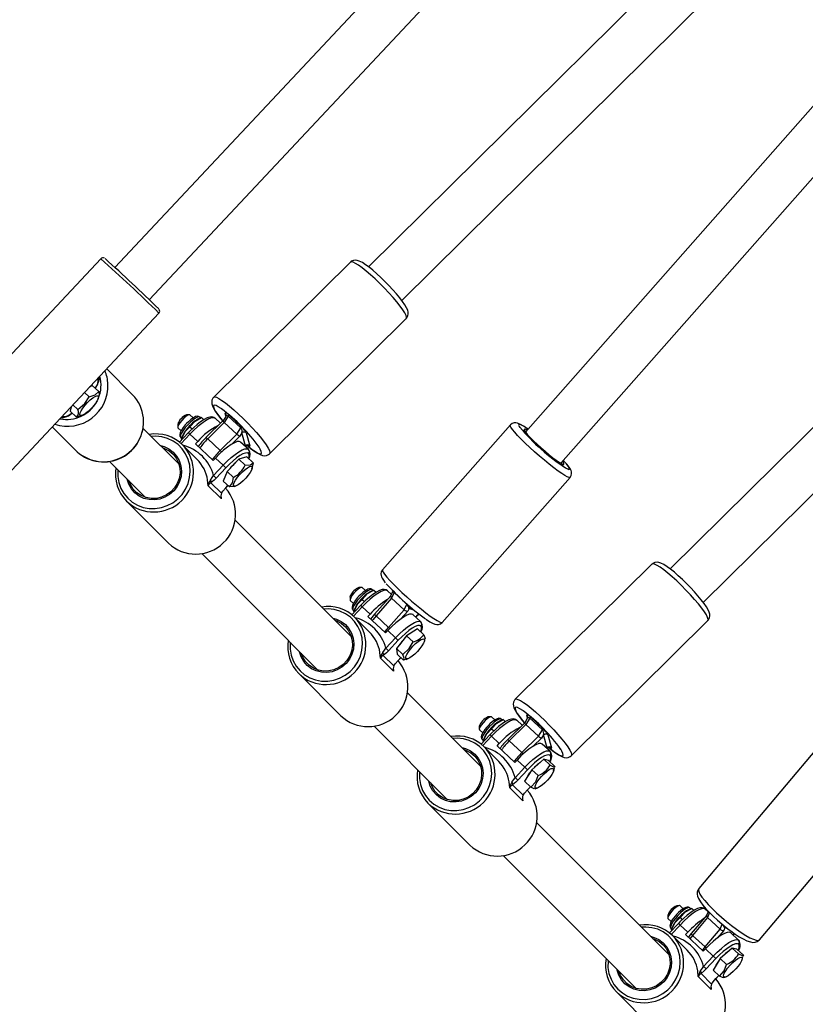
# Model space of a CAD drawing. Units: millimetres. Extents: x -495 to 1505, y -115 to 1096.
# Drawn here: x 286 to 313, y 448 to 481 of the extents above; entities that cross this region are included whole.
import ezdxf

# ---------------------------------------------------------------- set-up
doc = ezdxf.new("R2010")
doc.units = ezdxf.units.MM
doc.header["$LTSCALE"] = 45
doc.header["$PDSIZE"] = -1
doc.layers.add('VP-DIM', color=7, linetype='Continuous')
doc.layers.add('VP-EQ', color=7, linetype='Continuous', true_color=0x8a3492)
doc.dimstyles.get("Standard").update_dxf_attribs({"dimtxt": 14, "dimasz": 15, "dimexe": 20, "dimexo": 50, "dimgap": 20, "dimtad": 0, "dimdec": 0, "dimzin": 0, "dimdsep": 46, "dimtxsty": 'Standard', "dimcen": -0.001, "dimadec": 0, "dimazin": 0, "dimtfac": 1, "dimtdec": 4, "dimtofl": 0, "dimtmove": 0, "dimatfit": 3, "dimfxl": 70, "dimfxlon": 1, "dimtolj": 1, "dimtzin": 0, "dimarcsym": 0})

# ---------------------------------------------------------------- blocks, each defined once
blk = doc.blocks.new('*D1403')
at = {"layer": 'Defpoints', "color": 0}
for p in [(1114.489, 958.816), (208.299, 398.216), (1114.489, 395.416)]:
    blk.add_point(p, dxfattribs=at)
at = {"layer": 'VP-DIM', "color": 0, "lineweight": -2}
for p, q in [((208.299, 888.816), (208.299, 978.816)), ((1114.489, 888.816), (1114.489, 978.816)), ((223.299, 958.816), (624.2, 958.816)), ((1099.489, 958.816), (694.534, 958.816))]:
    blk.add_line(p, q, dxfattribs=at)
at = {"layer": 'VP-DIM', "color": 0}
for points in [[(223.299, 961.316), (223.299, 956.316), (208.299, 958.816)], [(1099.489, 956.316), (1099.489, 961.316), (1114.489, 958.816)]]:
    blk.add_solid(points, dxfattribs=at)
at = {"layer": 'VP-DIM', "color": 0, "insert": (659.367, 958.816), "char_height": 14, "attachment_point": 5}
blk.add_mtext('\\A1;910', dxfattribs=at)
blk = doc.blocks.new('*D1407')
at = {"layer": 'Defpoints', "color": 0}
for p in [(16.5, 1075.571), (1266.361, 411.055), (16.5, 398.322)]:
    blk.add_point(p, dxfattribs=at)
at = {"layer": 'VP-DIM', "color": 0, "lineweight": -2}
for p, q in [((16.5, 1005.571), (16.5, 1095.571)), ((1266.361, 1005.571), (1266.361, 1095.571)), ((31.5, 1075.571), (617.776, 1075.571)), ((1251.361, 1075.571), (702.11, 1075.571))]:
    blk.add_line(p, q, dxfattribs=at)
at = {"layer": 'VP-DIM', "color": 0}
for points in [[(31.5, 1078.071), (31.5, 1073.071), (16.5, 1075.571)], [(1251.361, 1073.071), (1251.361, 1078.071), (1266.361, 1075.571)]]:
    blk.add_solid(points, dxfattribs=at)
at = {"layer": 'VP-DIM', "color": 0, "insert": (659.943, 1075.571), "char_height": 14, "attachment_point": 5}
blk.add_mtext('\\A1;1250', dxfattribs=at)
blk = doc.blocks.new('RB1379_')
at = {"color": 0, "linetype": 'Continuous', "lineweight": 25}
for p, q in [((518.816, 753.18), (488.838, 752.169)), ((488.711, 752.715), (480.916, 752.452)), ((488.892, 750.57), (518.87, 751.581)), ((481.007, 749.754), (488.802, 750.017)), ((483.509, 749.838), (483.509, 748.685)), ((484.439, 749.87), (484.32, 749.787)), ((484.534, 749.873), (484.542, 749.638)), ((485.105, 749.892), (485.113, 749.679)), ((485.461, 749.87), (485.357, 749.9)), ((485.461, 749.87), (485.472, 749.574)), ((486.209, 748.685), (486.209, 749.929)), ((484.32, 749.787), (484.331, 749.492)), ((484.455, 749.424), (484.331, 749.492)), ((484.452, 749.418), (484.508, 749.394)), ((485.304, 749.422), (485.35, 749.447)), ((483.509, 748.685), (483.51, 748.64)), ((484.059, 747.633), (484.059, 745.902)), ((485.659, 745.902), (485.659, 747.634)), ((486.58, 746.889), (486.514, 746.823)), ((487.092, 746.844), (487.023, 746.905)), ((487.109, 746.675), (487.104, 746.824)), ((486.395, 746.488), (486.319, 746.447)), ((486.34, 746.501), (486.342, 746.459)), ((486.505, 746.809), (486.504, 746.802)), ((486.504, 746.802), (486.51, 746.652)), ((486.819, 746.539), (486.823, 746.435)), ((487.319, 746.481), (487.236, 746.518)), ((487.291, 746.494), (487.289, 746.536)), ((494.625, 746.652), (488.099, 746.681)), ((483.509, 746.278), (483.509, 744.259)), ((486.636, 746.435), (486.201, 746.42)), ((486.64, 746.361), (486.207, 746.346)), ((486.209, 745.579), (486.209, 746.278)), ((486.32, 746.447), (486.321, 746.424)), ((486.653, 745.999), (486.64, 746.361)), ((487.319, 746.481), (487.323, 746.378)), ((487.319, 746.481), (487.319, 746.481)), ((486.543, 745.995), (486.653, 745.999)), ((486.572, 745.175), (486.543, 745.995)), ((487.763, 745.892), (486.942, 745.895)), ((486.956, 745.821), (486.977, 745.242)), ((487.747, 745.818), (486.956, 745.821)), ((487.638, 745.892), (487.629, 746.14)), ((487.997, 745.875), (487.747, 745.818)), ((487.747, 745.818), (487.768, 745.239)), ((487.925, 745.929), (487.762, 745.892)), ((487.947, 745.938), (487.989, 746.012)), ((488.018, 745.295), (487.997, 745.875)), ((488.037, 745.893), (488.058, 745.314)), ((512.942, 746.023), (494.948, 746.101)), ((486.682, 745.178), (486.572, 745.175)), ((486.696, 744.816), (486.682, 745.178)), ((486.977, 745.242), (487.768, 745.239)), ((487.768, 745.239), (488.018, 745.295)), ((485.843, 744.686), (485.97, 744.839)), ((486.213, 744.8), (486.696, 744.816)), ((487.798, 745.116), (487.42, 745.118)), ((487.685, 744.596), (487.672, 744.958)), ((487.7, 744.748), (487.921, 745.144)), ((487.921, 745.144), (487.798, 745.116)), ((488.023, 745.047), (487.803, 744.651)), ((485.843, 744.065), (485.843, 744.686)), ((485.981, 744.689), (485.981, 744.185)), ((486.699, 744.694), (486.217, 744.678)), ((486.64, 744.574), (486.314, 744.44)), ((487.216, 744.582), (486.64, 744.574)), ((486.64, 744.574), (486.651, 744.278)), ((487.216, 744.582), (487.226, 744.286)), ((487.465, 744.456), (487.216, 744.582)), ((487.588, 744.491), (487.588, 744.493)), ((487.679, 744.755), (487.7, 744.748)), ((487.679, 744.745), (487.716, 744.734)), ((487.685, 744.59), (487.685, 744.593)), ((487.685, 744.587), (487.685, 744.59)), ((494.94, 744.501), (512.935, 744.423)), ((486.217, 744.212), (486.322, 744.215)), ((486.217, 744.208), (486.323, 744.212)), ((486.314, 744.44), (486.325, 744.144)), ((487.476, 744.16), (487.35, 744.076)), ((487.465, 744.456), (487.476, 744.16)), ((485.885, 744.111), (485.843, 744.065)), ((485.885, 744.12), (485.875, 744.109)), ((486.459, 744.034), (486.506, 744.013)), ((487.303, 744.042), (487.354, 744.069)), ((488.088, 743.981), (494.613, 743.952)), ((484.059, 743.209), (484.059, 737.62)), ((485.659, 737.62), (485.659, 743.209)), ((512.708, 739.515), (494.753, 738.362)), ((494.562, 738.901), (488.012, 738.481)), ((486.504, 738.52), (486.51, 738.37)), ((486.58, 738.606), (486.514, 738.541)), ((487.092, 738.562), (487.023, 738.622)), ((487.109, 738.393), (487.104, 738.542)), ((486.636, 738.153), (486.201, 738.138)), ((486.395, 738.206), (486.319, 738.165)), ((486.32, 738.165), (486.321, 738.142)), ((486.34, 738.219), (486.342, 738.177)), ((486.819, 738.256), (486.823, 738.153)), ((487.319, 738.199), (487.236, 738.236)), ((487.291, 738.211), (487.289, 738.254)), ((487.319, 738.199), (487.323, 738.096)), ((487.319, 738.199), (487.319, 738.198)), ((483.509, 737.996), (483.509, 735.977)), ((486.64, 738.079), (486.207, 738.064)), ((486.209, 737.297), (486.209, 737.996)), ((486.653, 737.717), (486.64, 738.079)), ((487.636, 737.679), (487.629, 737.858)), ((494.856, 736.766), (512.811, 737.918)), ((486.543, 737.713), (486.653, 737.717)), ((486.572, 736.892), (486.543, 737.713)), ((487.553, 737.584), (486.759, 737.533)), ((486.759, 737.533), (486.78, 736.954)), ((487.586, 737.66), (486.765, 737.608)), ((487.747, 737.654), (487.553, 737.584)), ((487.553, 737.584), (487.574, 737.005)), ((487.716, 737.708), (487.582, 737.659)), ((487.768, 737.075), (487.747, 737.654)), ((486.682, 736.896), (486.572, 736.892)), ((486.696, 736.534), (486.682, 736.896)), ((486.78, 736.954), (487.574, 737.005)), ((487.631, 736.886), (487.284, 736.864)), ((487.574, 737.005), (487.768, 737.075)), ((487.726, 736.92), (487.631, 736.886)), ((487.811, 736.735), (487.726, 736.92)), ((485.843, 736.404), (485.97, 736.556)), ((486.213, 736.518), (486.696, 736.534)), ((487.685, 736.314), (487.672, 736.676)), ((487.676, 736.55), (487.782, 736.557)), ((487.676, 736.547), (487.775, 736.553)), ((487.774, 736.553), (487.833, 736.543)), ((487.782, 736.557), (487.832, 736.548)), ((485.843, 735.783), (485.843, 736.404)), ((485.981, 736.406), (485.981, 735.903)), ((486.699, 736.412), (486.217, 736.395)), ((486.461, 736.251), (486.341, 736.101)), ((487.009, 736.316), (486.461, 736.251)), ((486.461, 736.251), (486.471, 735.955)), ((487.009, 736.316), (487.02, 736.02)), ((487.438, 736.231), (487.009, 736.316)), ((487.438, 736.231), (487.449, 735.935)), ((487.588, 736.208), (487.588, 736.211)), ((487.685, 736.308), (487.685, 736.311)), ((487.685, 736.305), (487.685, 736.308)), ((488.185, 735.786), (494.735, 736.207)), ((485.885, 735.829), (485.843, 735.783)), ((485.885, 735.838), (485.875, 735.826)), ((486.217, 735.929), (486.347, 735.934)), ((486.217, 735.926), (486.347, 735.93)), ((486.341, 736.101), (486.352, 735.805)), ((486.436, 735.768), (486.352, 735.805)), ((487.303, 735.759), (487.366, 735.793)), ((486.433, 735.764), (486.506, 735.731)), ((484.059, 734.927), (484.059, 731.408)), ((485.659, 731.408), (485.659, 734.927)), ((486.504, 732.308), (486.51, 732.159)), ((486.58, 732.395), (486.514, 732.33)), ((487.092, 732.35), (487.023, 732.411)), ((487.109, 732.181), (487.104, 732.33)), ((494.625, 732.158), (488.099, 732.187)), ((483.509, 731.784), (483.509, 729.765)), ((486.636, 731.941), (486.201, 731.926)), ((486.64, 731.867), (486.207, 731.852)), ((486.209, 731.085), (486.209, 731.784)), ((486.395, 731.994), (486.319, 731.953)), ((486.32, 731.953), (486.321, 731.93)), ((486.34, 732.008), (486.342, 731.965)), ((486.653, 731.505), (486.64, 731.867)), ((486.819, 732.045), (486.823, 731.941)), ((487.319, 731.987), (487.236, 732.025)), ((487.291, 732), (487.289, 732.042)), ((487.319, 731.987), (487.323, 731.884)), ((487.319, 731.987), (487.319, 731.987)), ((486.543, 731.501), (486.653, 731.505)), ((486.572, 730.681), (486.543, 731.501)), ((487.638, 731.398), (487.629, 731.646)), ((487.925, 731.435), (487.762, 731.398)), ((487.947, 731.444), (487.989, 731.518)), ((512.942, 731.529), (494.948, 731.607)), ((487.763, 731.398), (486.942, 731.401)), ((486.956, 731.328), (486.977, 730.748)), ((487.747, 731.324), (486.956, 731.328)), ((487.997, 731.381), (487.747, 731.324)), ((487.747, 731.324), (487.768, 730.745)), ((488.018, 730.802), (487.997, 731.381)), ((488.037, 731.399), (488.058, 730.82)), ((487.768, 730.745), (488.018, 730.802)), ((486.682, 730.684), (486.572, 730.681)), ((486.696, 730.322), (486.682, 730.684)), ((486.977, 730.748), (487.768, 730.745)), ((487.798, 730.622), (487.42, 730.624)), ((487.685, 730.102), (487.672, 730.464)), ((487.7, 730.254), (487.921, 730.65)), ((487.921, 730.65), (487.798, 730.622)), ((488.023, 730.553), (487.803, 730.157)), ((485.843, 730.193), (485.97, 730.345)), ((485.843, 729.571), (485.843, 730.193)), ((485.981, 730.195), (485.981, 729.691)), ((486.213, 730.306), (486.696, 730.322)), ((486.699, 730.2), (486.217, 730.184)), ((486.804, 730.099), (486.353, 729.991)), ((486.804, 730.099), (486.815, 729.803)), ((487.341, 730.062), (486.804, 730.099)), ((487.679, 730.261), (487.7, 730.254)), ((487.679, 730.251), (487.716, 730.24)), ((487.685, 730.096), (487.685, 730.099)), ((487.685, 730.093), (487.685, 730.096)), ((486.353, 729.991), (486.363, 729.695)), ((487.341, 730.062), (487.352, 729.766)), ((487.426, 729.917), (487.341, 730.062)), ((487.426, 729.917), (487.437, 729.622)), ((487.588, 729.997), (487.588, 730)), ((494.94, 730.007), (512.935, 729.929)), ((485.885, 729.617), (485.843, 729.571)), ((485.885, 729.626), (485.875, 729.615)), ((486.217, 729.718), (486.362, 729.723)), ((486.217, 729.714), (486.363, 729.719)), ((486.429, 729.554), (486.506, 729.519)), ((487.303, 729.548), (487.392, 729.596)), ((487.437, 729.622), (487.39, 729.602)), ((488.088, 729.487), (494.613, 729.458)), ((484.059, 728.715), (484.059, 722.35)), ((485.659, 722.35), (485.659, 728.715)), ((494.424, 723.797), (487.964, 723.235)), ((486.504, 723.25), (486.51, 723.1)), ((486.58, 723.336), (486.514, 723.271)), ((487.092, 723.292), (487.023, 723.352)), ((487.109, 723.122), (487.104, 723.271)), ((486.636, 722.882), (486.201, 722.868)), ((486.64, 722.808), (486.207, 722.794)), ((486.395, 722.935), (486.319, 722.895)), ((486.32, 722.894), (486.321, 722.872)), ((486.34, 722.949), (486.342, 722.907)), ((486.653, 722.446), (486.64, 722.808)), ((486.819, 722.986), (486.823, 722.883)), ((487.319, 722.928), (487.236, 722.966)), ((487.291, 722.941), (487.289, 722.983)), ((487.319, 722.928), (487.323, 722.825)), ((487.319, 722.928), (487.319, 722.928)), ((483.509, 722.726), (483.509, 720.707)), ((486.209, 722.027), (486.209, 722.726)), ((486.543, 722.443), (486.653, 722.446)), ((486.572, 721.622), (486.543, 722.443)), ((487.515, 722.403), (486.707, 722.333)), ((487.632, 722.454), (487.51, 722.401)), ((487.634, 722.457), (487.629, 722.588)), ((486.696, 722.258), (486.55, 722.241)), ((487.479, 722.326), (486.696, 722.258)), ((486.696, 722.258), (486.717, 721.679)), ((487.651, 722.4), (487.479, 722.326)), ((487.479, 722.326), (487.5, 721.747)), ((486.717, 721.679), (487.5, 721.747)), ((487.5, 721.747), (487.671, 721.82)), ((486.571, 721.662), (486.717, 721.679)), ((486.682, 721.626), (486.572, 721.622)), ((486.696, 721.264), (486.682, 721.626)), ((487.564, 721.629), (487.234, 721.601)), ((487.648, 721.666), (487.564, 721.629)), ((487.696, 721.608), (487.648, 721.666)), ((487.685, 721.043), (487.672, 721.405)), ((485.843, 721.134), (485.97, 721.286)), ((485.843, 720.513), (485.843, 721.134)), ((485.981, 721.136), (485.981, 720.632)), ((486.213, 721.247), (486.696, 721.264)), ((486.699, 721.141), (486.217, 721.125)), ((487.676, 721.296), (487.743, 721.302)), ((487.676, 721.292), (487.744, 721.298)), ((488.198, 720.545), (494.659, 721.108)), ((486.804, 721.04), (486.353, 720.932)), ((486.353, 720.932), (486.363, 720.636)), ((486.804, 721.04), (486.815, 720.744)), ((487.341, 721.004), (486.804, 721.04)), ((487.341, 721.004), (487.352, 720.708)), ((487.426, 720.859), (487.341, 721.004)), ((487.426, 720.859), (487.437, 720.563)), ((487.588, 720.938), (487.588, 720.941)), ((487.685, 721.037), (487.685, 721.041)), ((487.685, 721.035), (487.685, 721.037)), ((485.885, 720.558), (485.843, 720.513)), ((485.885, 720.567), (485.875, 720.556)), ((486.217, 720.659), (486.362, 720.664)), ((486.217, 720.656), (486.363, 720.661)), ((486.429, 720.495), (486.506, 720.46)), ((487.303, 720.489), (487.392, 720.537)), ((487.437, 720.563), (487.39, 720.543))]:
    blk.add_line(p, q, dxfattribs=at)
at = {"color": 0, "linetype": 'Continuous', "lineweight": 25, "flags": 128}
for points in [[(485.069, 749.576), (485.18, 749.563), (485.269, 749.542), (485.328, 749.515), (485.353, 749.483), (485.342, 749.45), (485.295, 749.417), (485.216, 749.389), (485.112, 749.366), (484.992, 749.351), (484.864, 749.345), (484.739, 749.348), (484.628, 749.361), (484.539, 749.381), (484.48, 749.409), (484.455, 749.441), (484.466, 749.474), (484.513, 749.506), (484.592, 749.535), (484.696, 749.558), (484.817, 749.573), (484.944, 749.579), (485.069, 749.576)], [(484.542, 749.638), (484.85, 749.617), (485.113, 749.679)], [(485.113, 749.679), (485.307, 749.58), (485.472, 749.574)], [(485.472, 749.574), (485.394, 749.479), (485.35, 749.458)], [(484.059, 747.232), (484.04, 747.216), (483.892, 747.07), (483.772, 746.901), (483.683, 746.715), (483.628, 746.517), (483.609, 746.313), (483.625, 746.109), (483.677, 745.91), (483.763, 745.723), (483.88, 745.553), (484.026, 745.404), (484.195, 745.281), (484.384, 745.187), (484.586, 745.126), (484.796, 745.098), (485.008, 745.105), (485.216, 745.147), (485.413, 745.222), (485.594, 745.328), (485.755, 745.462), (485.889, 745.62), (485.994, 745.798), (486.066, 745.991), (486.103, 746.192), (486.105, 746.397), (486.071, 746.599), (486.002, 746.793), (485.9, 746.972), (485.768, 747.133), (485.659, 747.232)], [(487.104, 746.824), (487.093, 746.844), (487.048, 746.866), (486.973, 746.883), (486.879, 746.891), (486.775, 746.889), (486.675, 746.879), (486.59, 746.86), (486.531, 746.836), (486.505, 746.809)], [(485.659, 746.799), (485.723, 746.684), (485.783, 746.514), (485.808, 746.336), (485.796, 746.156), (485.749, 745.983), (485.667, 745.821), (485.553, 745.678), (485.414, 745.559), (485.253, 745.469), (485.076, 745.411), (484.892, 745.387), (484.706, 745.398), (484.526, 745.444), (484.359, 745.524), (484.211, 745.633), (484.088, 745.768), (483.994, 745.923), (483.934, 746.094), (483.909, 746.272), (483.921, 746.451), (483.969, 746.625), (484.051, 746.787), (484.059, 746.799)], [(485.659, 746.699), (485.691, 746.631), (485.743, 746.462), (485.759, 746.287), (485.737, 746.112), (485.68, 745.945), (485.589, 745.793), (485.468, 745.661), (485.323, 745.556), (485.158, 745.481), (484.981, 745.439), (484.799, 745.433), (484.619, 745.462), (484.45, 745.526), (484.297, 745.621), (484.167, 745.745), (484.065, 745.891), (483.996, 746.053), (483.962, 746.226), (483.965, 746.402), (484.004, 746.574), (484.059, 746.699)], [(486.32, 746.447), (486.586, 746.539), (486.819, 746.539)], [(486.815, 746.642), (486.687, 746.633), (486.568, 746.615), (486.468, 746.591), (486.393, 746.561), (486.35, 746.528), (486.34, 746.501)], [(486.812, 746.697), (486.751, 746.694), (486.638, 746.681), (486.536, 746.661), (486.45, 746.633), (486.38, 746.59), (486.35, 746.55), (486.341, 746.502)], [(487.287, 746.539), (487.275, 746.585), (487.244, 746.62), (487.198, 746.648), (487.119, 746.673), (487.016, 746.69), (486.902, 746.698), (486.812, 746.697)], [(487.289, 746.536), (487.28, 746.559), (487.236, 746.589), (487.162, 746.614), (487.061, 746.632), (486.943, 746.641), (486.815, 746.642)], [(486.819, 746.539), (487.085, 746.55), (487.319, 746.481)], [(488.1, 746.677), (488.061, 746.678), (487.988, 746.652), (487.935, 746.613), (487.896, 746.567), (487.864, 746.51), (487.831, 746.422), (487.801, 746.303), (487.777, 746.17), (487.756, 746.009), (487.746, 745.892)], [(488.099, 746.681), (488.129, 746.666), (488.161, 746.614), (488.192, 746.528), (488.219, 746.409), (488.244, 746.261), (488.264, 746.087), (488.279, 745.893), (488.29, 745.683), (488.295, 745.464), (488.294, 745.241), (488.288, 745.02), (488.277, 744.808), (488.261, 744.611), (488.24, 744.432), (488.215, 744.279), (488.187, 744.154), (488.157, 744.061), (488.124, 744.003), (488.091, 743.981), (488.087, 743.981)], [(494.613, 743.952), (494.617, 743.952), (494.65, 743.974), (494.682, 744.033), (494.713, 744.125), (494.741, 744.25), (494.766, 744.404), (494.787, 744.582), (494.803, 744.78), (494.814, 744.992), (494.82, 745.212), (494.821, 745.435), (494.816, 745.655), (494.805, 745.864), (494.79, 746.059), (494.769, 746.232), (494.745, 746.381), (494.718, 746.5), (494.687, 746.586), (494.655, 746.637), (494.625, 746.652)], [(494.99, 745.404), (494.988, 745.554), (494.98, 745.742), (494.968, 745.918), (494.951, 746.081), (494.929, 746.225), (494.902, 746.352), (494.866, 746.464), (494.832, 746.529), (494.794, 746.578), (494.739, 746.621), (494.667, 746.648), (494.624, 746.649)], [(486.319, 746.424), (486.319, 746.447), (486.32, 746.447)], [(487.629, 746.135), (487.618, 746.193), (487.584, 746.249), (487.532, 746.294), (487.451, 746.337), (487.333, 746.376), (487.196, 746.404), (487.044, 746.424), (486.881, 746.434), (486.711, 746.437), (486.636, 746.435)], [(487.629, 746.138), (487.61, 746.187), (487.554, 746.233), (487.462, 746.275), (487.339, 746.309), (487.189, 746.336), (487.018, 746.354), (486.833, 746.362), (486.64, 746.361)], [(488.01, 746.211), (488.007, 746.227), (487.982, 746.341), (487.954, 746.423), (487.924, 746.47), (487.894, 746.481), (487.863, 746.454), (487.833, 746.391), (487.806, 746.295), (487.781, 746.167), (487.76, 746.012), (487.748, 745.892)], [(486.956, 745.821), (486.955, 745.84), (486.954, 745.856), (486.952, 745.871), (486.949, 745.882), (486.947, 745.89), (486.944, 745.894), (486.942, 745.895)], [(487.672, 744.955), (487.653, 745.005), (487.597, 745.051), (487.505, 745.092), (487.382, 745.127), (487.232, 745.154), (487.061, 745.171), (486.875, 745.18), (486.682, 745.178)], [(494.613, 743.956), (494.646, 743.955), (494.72, 743.978), (494.774, 744.017), (494.814, 744.062), (494.846, 744.119), (494.879, 744.203), (494.91, 744.321), (494.934, 744.453), (494.955, 744.613), (494.971, 744.787), (494.983, 744.972), (494.989, 745.165), (494.991, 745.36), (494.99, 745.404)], [(486.696, 744.816), (486.889, 744.818), (487.074, 744.809), (487.245, 744.792), (487.395, 744.765), (487.518, 744.73), (487.61, 744.689), (487.666, 744.643), (487.685, 744.593)], [(486.217, 744.678), (486.121, 744.677), (485.981, 744.689)], [(486.032, 744.769), (486.141, 744.785), (486.213, 744.8)], [(487.588, 744.493), (487.571, 744.538), (487.521, 744.579), (487.439, 744.616), (487.328, 744.648), (487.193, 744.672), (487.039, 744.688), (486.873, 744.695), (486.699, 744.694)], [(487.712, 744.734), (487.738, 744.723), (487.756, 744.707), (487.764, 744.697), (487.766, 744.693), (487.766, 744.693)], [(487.745, 744.717), (487.758, 744.581), (487.779, 744.433), (487.805, 744.303), (487.839, 744.19), (487.876, 744.112), (487.916, 744.058), (487.969, 744.015), (488.04, 743.986), (488.087, 743.984)], [(487.748, 744.71), (487.753, 744.661), (487.773, 744.505), (487.796, 744.375), (487.823, 744.276), (487.852, 744.212), (487.882, 744.183), (487.913, 744.191), (487.943, 744.236), (487.972, 744.316), (487.99, 744.387)], [(485.981, 744.185), (486.067, 744.199), (486.217, 744.212)], [(486.217, 744.212), (486.217, 744.208), (486.217, 744.208)], [(486.325, 744.144), (486.501, 744.173), (486.651, 744.278)], [(486.46, 744.039), (486.442, 744.043), (486.325, 744.144)], [(486.454, 744.075), (486.482, 744.108), (486.544, 744.139), (486.635, 744.166), (486.748, 744.185), (486.873, 744.196), (487.001, 744.198), (487.121, 744.19), (487.223, 744.174), (487.299, 744.15), (487.343, 744.12), (487.351, 744.087), (487.323, 744.054), (487.261, 744.023), (487.17, 743.997), (487.058, 743.977), (486.932, 743.966), (486.805, 743.964), (486.685, 743.972), (486.583, 743.988), (486.507, 744.013), (486.463, 744.042), (486.454, 744.075)], [(487.226, 744.286), (487.361, 744.176), (487.476, 744.16)], [(485.88, 744.105), (485.843, 744.066), (485.843, 744.065)], [(484.059, 738.949), (484.04, 738.934), (483.892, 738.787), (483.772, 738.619), (483.683, 738.433), (483.628, 738.235), (483.609, 738.031), (483.625, 737.827), (483.677, 737.628), (483.763, 737.441), (483.88, 737.27), (484.026, 737.121), (484.195, 736.998), (484.384, 736.905), (484.586, 736.843), (484.796, 736.816), (485.008, 736.823), (485.216, 736.865), (485.413, 736.94), (485.594, 737.046), (485.755, 737.18), (485.889, 737.338), (485.994, 737.516), (486.066, 737.709), (486.103, 737.91), (486.105, 738.115), (486.071, 738.317), (486.002, 738.511), (485.9, 738.69), (485.768, 738.851), (485.659, 738.949)], [(494.735, 736.207), (494.733, 736.207), (494.709, 736.227), (494.683, 736.284), (494.656, 736.375), (494.629, 736.498), (494.602, 736.65), (494.577, 736.827), (494.553, 737.023), (494.533, 737.234), (494.515, 737.454), (494.501, 737.677), (494.491, 737.896), (494.486, 738.106), (494.485, 738.3), (494.488, 738.475), (494.496, 738.624), (494.508, 738.744), (494.523, 738.832), (494.542, 738.885), (494.563, 738.901)], [(494.883, 738.371), (494.873, 738.434), (494.848, 738.561), (494.82, 738.669), (494.78, 738.768), (494.746, 738.82), (494.703, 738.86), (494.641, 738.892), (494.566, 738.901)], [(485.659, 738.517), (485.723, 738.402), (485.783, 738.232), (485.808, 738.054), (485.796, 737.874), (485.749, 737.7), (485.667, 737.539), (485.553, 737.396), (485.414, 737.277), (485.253, 737.187), (485.076, 737.129), (484.892, 737.105), (484.706, 737.116), (484.526, 737.162), (484.359, 737.241), (484.211, 737.351), (484.088, 737.486), (483.994, 737.641), (483.934, 737.811), (483.909, 737.99), (483.921, 738.169), (483.969, 738.343), (484.051, 738.505), (484.059, 738.517)], [(486.581, 738.575), (486.526, 738.551), (486.504, 738.523), (486.504, 738.52)], [(486.58, 738.606), (486.585, 738.611), (486.631, 738.632)], [(487.104, 738.542), (487.089, 738.564), (487.04, 738.587), (486.963, 738.602), (486.866, 738.609), (486.762, 738.606), (486.663, 738.595), (486.581, 738.575)], [(488.014, 738.481), (488.014, 738.481), (487.935, 738.461), (487.881, 738.425), (487.844, 738.383), (487.82, 738.34), (487.802, 738.289), (487.785, 738.211), (487.772, 738.106)], [(488.012, 738.481), (487.992, 738.464), (487.972, 738.411), (487.957, 738.324), (487.945, 738.204), (487.937, 738.054), (487.934, 737.88), (487.935, 737.685), (487.941, 737.475), (487.95, 737.256), (487.964, 737.034), (487.982, 736.814), (488.003, 736.603), (488.026, 736.406), (488.051, 736.229), (488.078, 736.077), (488.105, 735.954), (488.132, 735.863), (488.158, 735.807), (488.183, 735.786), (488.185, 735.786)], [(494.882, 738.371), (494.876, 738.406), (494.851, 738.533), (494.826, 738.628), (494.801, 738.689), (494.778, 738.714), (494.758, 738.702), (494.74, 738.654), (494.732, 738.616)], [(494.839, 738.368), (494.821, 738.423), (494.801, 738.46), (494.782, 738.461), (494.765, 738.425), (494.752, 738.353), (494.743, 738.25), (494.739, 738.119), (494.738, 737.965), (494.742, 737.795)], [(485.659, 738.417), (485.691, 738.348), (485.743, 738.18), (485.759, 738.005), (485.737, 737.83), (485.68, 737.663), (485.589, 737.51), (485.468, 737.379), (485.323, 737.273), (485.158, 737.198), (484.981, 737.157), (484.799, 737.151), (484.619, 737.18), (484.45, 737.244), (484.297, 737.339), (484.167, 737.462), (484.065, 737.608), (483.996, 737.771), (483.962, 737.944), (483.965, 738.12), (484.004, 738.292), (484.059, 738.417)], [(486.319, 738.142), (486.319, 738.164), (486.32, 738.165)], [(486.32, 738.165), (486.586, 738.257), (486.819, 738.256)], [(486.815, 738.359), (486.687, 738.35), (486.568, 738.333), (486.468, 738.309), (486.393, 738.279), (486.35, 738.246), (486.34, 738.219)], [(486.812, 738.415), (486.751, 738.412), (486.638, 738.399), (486.536, 738.379), (486.45, 738.35), (486.38, 738.308), (486.35, 738.268), (486.341, 738.219)], [(487.629, 737.852), (487.618, 737.911), (487.584, 737.967), (487.532, 738.012), (487.451, 738.055), (487.333, 738.094), (487.196, 738.122), (487.044, 738.142), (486.881, 738.152), (486.711, 738.154), (486.636, 738.153)], [(487.287, 738.256), (487.275, 738.303), (487.244, 738.338), (487.198, 738.365), (487.119, 738.391), (487.016, 738.408), (486.902, 738.415), (486.812, 738.415)], [(487.289, 738.254), (487.28, 738.277), (487.236, 738.307), (487.162, 738.332), (487.061, 738.35), (486.943, 738.359), (486.815, 738.359)], [(486.819, 738.256), (487.085, 738.268), (487.319, 738.199)], [(487.629, 737.856), (487.61, 737.905), (487.554, 737.951), (487.462, 737.992), (487.339, 738.027), (487.189, 738.054), (487.018, 738.072), (486.833, 738.08), (486.64, 738.079)], [(494.742, 737.795), (494.751, 737.615), (494.763, 737.434), (494.779, 737.257), (494.798, 737.094), (494.819, 736.95), (494.84, 736.831), (494.863, 736.743), (494.884, 736.688), (494.904, 736.669), (494.922, 736.686), (494.937, 736.74), (494.941, 736.771)], [(486.765, 737.608), (486.688, 737.602), (486.547, 737.584)], [(486.759, 737.533), (486.596, 737.518), (486.55, 737.512)], [(486.571, 736.932), (486.617, 736.939), (486.78, 736.954)], [(487.672, 736.673), (487.653, 736.723), (487.597, 736.769), (487.505, 736.81), (487.382, 736.845), (487.232, 736.871), (487.061, 736.889), (486.875, 736.898), (486.682, 736.896)], [(486.032, 736.487), (486.141, 736.503), (486.213, 736.518)], [(486.696, 736.534), (486.889, 736.536), (487.074, 736.527), (487.245, 736.509), (487.395, 736.483), (487.518, 736.448), (487.61, 736.407), (487.666, 736.361), (487.685, 736.311)], [(494.735, 736.207), (494.736, 736.207), (494.814, 736.227), (494.868, 736.264), (494.904, 736.306), (494.927, 736.349), (494.945, 736.4), (494.963, 736.479), (494.976, 736.59), (494.984, 736.716), (494.986, 736.774)], [(494.856, 736.551), (494.857, 736.549), (494.882, 736.471), (494.905, 736.428), (494.927, 736.421), (494.946, 736.451), (494.963, 736.517), (494.975, 736.617), (494.983, 736.748), (494.984, 736.774)], [(486.217, 736.395), (486.121, 736.395), (485.981, 736.406)], [(487.588, 736.211), (487.571, 736.256), (487.521, 736.297), (487.439, 736.334), (487.328, 736.365), (487.193, 736.389), (487.039, 736.406), (486.873, 736.413), (486.699, 736.412)], [(487.874, 736.254), (487.879, 736.227), (487.904, 736.104), (487.933, 735.999), (487.967, 735.919), (488.002, 735.867), (488.045, 735.826), (488.108, 735.795), (488.181, 735.787)], [(485.88, 735.822), (485.843, 735.784), (485.843, 735.783)], [(485.981, 735.903), (486.067, 735.917), (486.217, 735.929)], [(486.217, 735.929), (486.217, 735.926), (486.217, 735.926)], [(486.352, 735.805), (486.417, 735.843), (486.471, 735.955)], [(486.569, 735.866), (486.667, 735.89), (486.784, 735.907), (486.911, 735.916), (487.038, 735.915), (487.153, 735.904), (487.248, 735.885), (487.315, 735.859), (487.349, 735.828), (487.347, 735.795), (487.308, 735.762), (487.237, 735.732), (487.139, 735.708), (487.021, 735.691), (486.894, 735.682), (486.768, 735.683), (486.653, 735.694), (486.558, 735.713), (486.49, 735.739), (486.457, 735.769), (486.459, 735.803), (486.497, 735.836), (486.569, 735.866)], [(486.471, 735.955), (486.767, 735.947), (487.02, 736.02)], [(487.449, 735.935), (487.386, 735.811), (487.362, 735.8)], [(484.059, 732.738), (484.04, 732.722), (483.892, 732.576), (483.772, 732.407), (483.683, 732.221), (483.628, 732.023), (483.609, 731.819), (483.625, 731.615), (483.677, 731.416), (483.763, 731.229), (483.88, 731.059), (484.026, 730.91), (484.195, 730.787), (484.384, 730.693), (484.586, 730.632), (484.796, 730.604), (485.008, 730.611), (485.216, 730.653), (485.413, 730.728), (485.594, 730.834), (485.755, 730.968), (485.889, 731.126), (485.994, 731.304), (486.066, 731.497), (486.103, 731.699), (486.105, 731.903), (486.071, 732.105), (486.002, 732.299), (485.9, 732.479), (485.768, 732.639), (485.659, 732.738)], [(485.659, 732.305), (485.723, 732.191), (485.783, 732.02), (485.808, 731.842), (485.796, 731.663), (485.749, 731.489), (485.667, 731.327), (485.553, 731.184), (485.414, 731.065), (485.253, 730.975), (485.076, 730.917), (484.892, 730.893), (484.706, 730.904), (484.526, 730.951), (484.359, 731.03), (484.211, 731.139), (484.088, 731.274), (483.994, 731.43), (483.934, 731.6), (483.909, 731.778), (483.921, 731.958), (483.969, 732.131), (484.051, 732.293), (484.059, 732.305)], [(485.659, 732.205), (485.691, 732.137), (485.743, 731.968), (485.759, 731.793), (485.737, 731.618), (485.68, 731.451), (485.589, 731.299), (485.468, 731.167), (485.323, 731.062), (485.158, 730.987), (484.981, 730.945), (484.799, 730.939), (484.619, 730.969), (484.45, 731.032), (484.297, 731.128), (484.167, 731.251), (484.065, 731.397), (483.996, 731.559), (483.962, 731.732), (483.965, 731.908), (484.004, 732.08), (484.059, 732.205)], [(486.815, 732.148), (486.687, 732.139), (486.568, 732.121), (486.468, 732.097), (486.393, 732.067), (486.35, 732.034), (486.34, 732.008)], [(486.812, 732.203), (486.751, 732.2), (486.638, 732.188), (486.536, 732.167), (486.45, 732.139), (486.38, 732.096), (486.35, 732.056), (486.341, 732.008)], [(486.525, 732.338), (486.504, 732.311), (486.504, 732.308)], [(487.104, 732.33), (487.088, 732.353), (487.039, 732.375), (486.961, 732.391), (486.864, 732.397), (486.76, 732.394), (486.661, 732.383), (486.58, 732.363), (486.525, 732.338)], [(487.287, 732.045), (487.275, 732.091), (487.244, 732.126), (487.198, 732.154), (487.119, 732.179), (487.016, 732.197), (486.902, 732.204), (486.812, 732.203)], [(487.289, 732.042), (487.28, 732.065), (487.236, 732.096), (487.162, 732.12), (487.061, 732.138), (486.943, 732.147), (486.815, 732.148)], [(488.1, 732.183), (488.061, 732.184), (487.988, 732.158), (487.935, 732.12), (487.896, 732.073), (487.864, 732.016), (487.831, 731.928), (487.801, 731.809), (487.777, 731.676), (487.756, 731.515), (487.746, 731.398)], [(488.099, 732.187), (488.129, 732.172), (488.161, 732.121), (488.192, 732.034), (488.219, 731.915), (488.244, 731.767), (488.264, 731.593), (488.279, 731.399), (488.29, 731.189), (488.295, 730.97), (488.294, 730.747), (488.288, 730.526), (488.277, 730.314), (488.261, 730.117), (488.24, 729.939), (488.215, 729.785), (488.187, 729.66), (488.157, 729.567), (488.124, 729.509), (488.091, 729.487), (488.087, 729.487)], [(494.613, 729.458), (494.617, 729.459), (494.65, 729.481), (494.682, 729.539), (494.713, 729.632), (494.741, 729.756), (494.766, 729.91), (494.787, 730.088), (494.803, 730.286), (494.814, 730.498), (494.82, 730.718), (494.821, 730.941), (494.816, 731.161), (494.805, 731.37), (494.79, 731.565), (494.769, 731.739), (494.745, 731.887), (494.718, 732.006), (494.687, 732.092), (494.655, 732.143), (494.625, 732.158)], [(494.99, 730.91), (494.988, 731.06), (494.98, 731.248), (494.968, 731.425), (494.951, 731.587), (494.929, 731.732), (494.902, 731.858), (494.866, 731.97), (494.832, 732.035), (494.794, 732.084), (494.739, 732.127), (494.667, 732.154), (494.624, 732.155)], [(486.319, 731.93), (486.319, 731.953), (486.32, 731.953)], [(486.32, 731.953), (486.586, 732.045), (486.819, 732.045)], [(487.629, 731.641), (487.618, 731.699), (487.584, 731.755), (487.532, 731.8), (487.451, 731.843), (487.333, 731.882), (487.196, 731.911), (487.044, 731.93), (486.881, 731.941), (486.711, 731.943), (486.636, 731.941)], [(487.629, 731.644), (487.61, 731.693), (487.554, 731.74), (487.462, 731.781), (487.339, 731.815), (487.189, 731.842), (487.018, 731.86), (486.833, 731.868), (486.64, 731.867)], [(486.819, 732.045), (487.085, 732.057), (487.319, 731.987)], [(488.01, 731.717), (488.007, 731.733), (487.982, 731.847), (487.954, 731.93), (487.924, 731.976), (487.894, 731.987), (487.863, 731.96), (487.833, 731.897), (487.806, 731.801), (487.781, 731.673), (487.76, 731.519), (487.748, 731.398)], [(486.956, 731.328), (486.955, 731.346), (486.954, 731.362), (486.952, 731.377), (486.949, 731.388), (486.947, 731.396), (486.944, 731.401), (486.942, 731.401)], [(494.613, 729.462), (494.646, 729.461), (494.72, 729.485), (494.774, 729.523), (494.814, 729.569), (494.846, 729.625), (494.879, 729.709), (494.91, 729.828), (494.934, 729.96), (494.955, 730.12), (494.971, 730.293), (494.983, 730.478), (494.989, 730.671), (494.991, 730.866), (494.99, 730.91)], [(487.672, 730.462), (487.653, 730.511), (487.597, 730.557), (487.505, 730.598), (487.382, 730.633), (487.232, 730.66), (487.061, 730.678), (486.875, 730.686), (486.682, 730.684)], [(486.217, 730.184), (486.121, 730.183), (485.981, 730.195)], [(486.032, 730.275), (486.141, 730.291), (486.213, 730.306)], [(486.696, 730.322), (486.889, 730.324), (487.074, 730.316), (487.245, 730.298), (487.395, 730.271), (487.518, 730.236), (487.61, 730.195), (487.666, 730.149), (487.685, 730.099)], [(487.588, 730), (487.571, 730.044), (487.521, 730.085), (487.439, 730.123), (487.328, 730.154), (487.193, 730.178), (487.039, 730.194), (486.873, 730.201), (486.699, 730.2)], [(487.712, 730.24), (487.738, 730.229), (487.756, 730.213), (487.764, 730.203), (487.766, 730.199), (487.766, 730.199)], [(487.745, 730.223), (487.758, 730.087), (487.779, 729.939), (487.805, 729.809), (487.839, 729.696), (487.876, 729.618), (487.916, 729.565), (487.969, 729.521), (488.04, 729.492), (488.087, 729.49)], [(487.748, 730.216), (487.753, 730.167), (487.773, 730.011), (487.796, 729.881), (487.823, 729.783), (487.852, 729.718), (487.882, 729.689), (487.913, 729.697), (487.943, 729.742), (487.972, 729.822), (487.99, 729.893)], [(486.363, 729.695), (486.607, 729.71), (486.815, 729.803)], [(486.545, 730.037), (486.626, 730.059), (486.684, 730.07)], [(487.352, 729.766), (487.399, 729.646), (487.437, 729.622)], [(487.429, 729.859), (487.437, 729.862), (487.52, 729.905), (487.571, 729.951), (487.588, 729.997)], [(485.88, 729.611), (485.843, 729.572), (485.843, 729.571)], [(485.981, 729.691), (486.067, 729.706), (486.217, 729.718)], [(486.217, 729.718), (486.217, 729.715), (486.217, 729.714)], [(486.433, 729.562), (486.405, 729.585), (486.363, 729.695)], [(486.484, 729.616), (486.548, 729.647), (486.64, 729.673), (486.753, 729.692), (486.879, 729.703), (487.006, 729.704), (487.126, 729.696), (487.227, 729.679), (487.301, 729.655), (487.344, 729.625), (487.351, 729.592), (487.321, 729.559), (487.258, 729.528), (487.166, 729.502), (487.052, 729.482), (486.927, 729.472), (486.799, 729.47), (486.68, 729.479), (486.579, 729.496), (486.504, 729.52), (486.462, 729.55), (486.455, 729.583), (486.484, 729.616)], [(484.059, 723.679), (484.04, 723.664), (483.892, 723.517), (483.772, 723.348), (483.683, 723.162), (483.628, 722.964), (483.609, 722.761), (483.625, 722.556), (483.677, 722.358), (483.763, 722.171), (483.88, 722), (484.026, 721.851), (484.195, 721.728), (484.384, 721.634), (484.586, 721.573), (484.796, 721.546), (485.008, 721.553), (485.216, 721.594), (485.413, 721.669), (485.594, 721.775), (485.755, 721.909), (485.889, 722.068), (485.994, 722.246), (486.066, 722.438), (486.103, 722.64), (486.105, 722.845), (486.071, 723.047), (486.002, 723.24), (485.9, 723.42), (485.768, 723.58), (485.659, 723.679)], [(485.659, 723.246), (485.723, 723.132), (485.783, 722.962), (485.808, 722.783), (485.796, 722.604), (485.749, 722.43), (485.667, 722.269), (485.553, 722.126), (485.414, 722.007), (485.253, 721.916), (485.076, 721.858), (484.892, 721.834), (484.706, 721.846), (484.526, 721.892), (484.359, 721.971), (484.211, 722.08), (484.088, 722.215), (483.994, 722.371), (483.934, 722.541), (483.909, 722.719), (483.921, 722.899), (483.969, 723.073), (484.051, 723.234), (484.059, 723.246)], [(485.659, 723.146), (485.691, 723.078), (485.743, 722.909), (485.759, 722.734), (485.737, 722.56), (485.68, 722.393), (485.589, 722.24), (485.468, 722.108), (485.323, 722.003), (485.158, 721.928), (484.981, 721.887), (484.799, 721.881), (484.619, 721.91), (484.45, 721.974), (484.297, 722.069), (484.167, 722.192), (484.065, 722.338), (483.996, 722.501), (483.962, 722.674), (483.965, 722.85), (484.004, 723.021), (484.059, 723.146)], [(486.815, 723.089), (486.687, 723.08), (486.568, 723.063), (486.468, 723.038), (486.393, 723.008), (486.35, 722.975), (486.34, 722.949)], [(486.812, 723.145), (486.751, 723.141), (486.638, 723.129), (486.536, 723.109), (486.45, 723.08), (486.38, 723.037), (486.35, 722.997), (486.341, 722.949)], [(486.525, 723.28), (486.504, 723.252), (486.504, 723.25)], [(487.104, 723.271), (487.088, 723.295), (487.039, 723.317), (486.961, 723.332), (486.864, 723.339), (486.76, 723.336), (486.661, 723.324), (486.58, 723.304), (486.525, 723.28)], [(487.287, 722.986), (487.275, 723.032), (487.244, 723.068), (487.198, 723.095), (487.119, 723.121), (487.016, 723.138), (486.902, 723.145), (486.812, 723.145)], [(487.289, 722.983), (487.28, 723.007), (487.236, 723.037), (487.162, 723.062), (487.061, 723.079), (486.943, 723.089), (486.815, 723.089)], [(487.962, 723.231), (487.908, 723.223), (487.839, 723.187), (487.788, 723.139), (487.75, 723.08), (487.717, 723.001), (487.685, 722.877), (487.665, 722.743), (487.651, 722.581), (487.646, 722.407), (487.648, 722.221), (487.656, 722.028), (487.671, 721.833), (487.691, 721.638), (487.702, 721.558)], [(487.964, 723.235), (487.929, 723.217), (487.893, 723.163), (487.862, 723.074), (487.837, 722.953), (487.819, 722.803), (487.808, 722.628), (487.805, 722.433), (487.809, 722.223), (487.82, 722.004), (487.839, 721.782), (487.864, 721.563), (487.895, 721.352), (487.931, 721.157), (487.972, 720.981), (488.015, 720.83), (488.06, 720.708), (488.106, 720.619), (488.15, 720.564), (488.194, 720.545), (488.198, 720.545)], [(486.319, 722.872), (486.319, 722.894), (486.32, 722.894)], [(486.32, 722.894), (486.586, 722.986), (486.819, 722.986)], [(487.629, 722.582), (487.618, 722.641), (487.584, 722.696), (487.532, 722.742), (487.451, 722.785), (487.333, 722.823), (487.196, 722.852), (487.044, 722.871), (486.881, 722.882), (486.711, 722.884), (486.636, 722.882)], [(487.629, 722.585), (487.61, 722.635), (487.554, 722.681), (487.462, 722.722), (487.339, 722.757), (487.189, 722.784), (487.018, 722.801), (486.833, 722.81), (486.64, 722.808)], [(486.819, 722.986), (487.085, 722.998), (487.319, 722.928)], [(486.707, 722.333), (486.632, 722.325), (486.548, 722.313)], [(486.696, 722.258), (486.696, 722.277), (486.696, 722.293), (486.697, 722.308), (486.699, 722.319), (486.702, 722.327), (486.705, 722.332), (486.707, 722.333)], [(487.672, 721.403), (487.653, 721.452), (487.597, 721.498), (487.505, 721.54), (487.382, 721.574), (487.232, 721.601), (487.061, 721.619), (486.875, 721.627), (486.682, 721.626)], [(487.702, 721.558), (487.718, 721.449), (487.749, 721.27), (487.784, 721.106), (487.824, 720.958), (487.869, 720.829), (487.924, 720.715), (487.976, 720.642), (488.03, 720.593), (488.097, 720.558), (488.177, 720.544), (488.2, 720.548)], [(486.217, 721.125), (486.121, 721.125), (485.981, 721.136)], [(486.032, 721.217), (486.141, 721.233), (486.213, 721.247)], [(486.696, 721.264), (486.889, 721.265), (487.074, 721.257), (487.245, 721.239), (487.395, 721.212), (487.518, 721.178), (487.61, 721.136), (487.666, 721.09), (487.685, 721.041)], [(487.588, 720.941), (487.571, 720.985), (487.521, 721.027), (487.439, 721.064), (487.328, 721.095), (487.193, 721.119), (487.039, 721.135), (486.873, 721.143), (486.699, 721.141)], [(486.363, 720.636), (486.607, 720.651), (486.815, 720.744)], [(486.545, 720.978), (486.626, 721), (486.684, 721.012)], [(487.429, 720.8), (487.437, 720.804), (487.52, 720.847), (487.571, 720.892), (487.588, 720.938)], [(485.88, 720.552), (485.843, 720.514), (485.843, 720.513)], [(485.981, 720.632), (486.067, 720.647), (486.217, 720.659)], [(486.217, 720.659), (486.217, 720.656), (486.217, 720.656)], [(486.433, 720.504), (486.405, 720.526), (486.363, 720.636)], [(486.484, 720.557), (486.548, 720.588), (486.64, 720.614), (486.753, 720.633), (486.879, 720.644), (487.006, 720.645), (487.126, 720.637), (487.227, 720.62), (487.301, 720.596), (487.344, 720.566), (487.351, 720.533), (487.321, 720.5), (487.258, 720.469), (487.166, 720.443), (487.052, 720.424), (486.927, 720.413), (486.799, 720.412), (486.68, 720.42), (486.579, 720.437), (486.504, 720.461), (486.462, 720.491), (486.455, 720.524), (486.484, 720.557)], [(487.352, 720.708), (487.399, 720.587), (487.437, 720.563)]]:
    blk.add_lwpolyline(points, dxfattribs=at)
at = {"color": 0, "linetype": 'Continuous', "lineweight": 25}
for centre, radius, start, end in [((488.72, 752.622), 0.0926, 14.5746, 96.9942), ((430.149, 749.389), 58.657, 0.61311, 3.2507), ((433.043, 749.487), 55.859, 0.6496, 3.2127), ((484.861, 750.458), 1.372, 206.6711, 317.4242), ((484.858, 750.502), 1.169, 213.8391, 286.8691), ((484.34, 750.299), 0.605, 227.588, 268.4473), ((484.335, 750.155), 0.456, 221.2985, 268.5482), ((484.88, 750.476), 1.137, 291.2671, 330.603), ((485.379, 750.4), 0.672, 277.5055, 314.0747), ((485.438, 750.172), 0.434, 273.6605, 323.6773), ((484.915, 750.406), 1.297, 317.5053, 338.2824), ((488.8, 750.115), 0.0977, 271.2189, 345.2945), ((484.326, 749.725), 0.233, 271.1869, 338.1065), ((484.864, 748.733), 1.358, 183.9627, 320.4027), ((484.86, 748.722), 1.353, 183.5113, 320.5947), ((484.931, 748.688), 1.278, 320.0608, 359.8691), ((484.802, 746.27), 1.293, 125.0818, 179.643), ((484.918, 746.272), 1.29, 0.2869, 54.9883), ((486.818, 746.437), 0.51, 66.3301, 117.8109), ((486.783, 745.606), 0.963, 87.9704, 113.7812), ((486.9, 745.501), 1.071, 71.732, 94.4287), ((484.859, 746.315), 1.35, 181.558, 358.442), ((484.955, 745.527), 1.454, 329.9738, 30.3945), ((485.189, 746.332), 1.451, 1.1422, 4.0703), ((482.214, 745.364), 5.858, 350.396, 8.3086), ((486.909, 743.706), 2.189, 89.1486, 99.5156), ((486.939, 743.062), 2.76, 89.6485, 98.1039), ((486.834, 743.848), 2.159, 71.3266, 94.8211), ((487.915, 745.999), 0.0709, 277.1098, 330.2804), ((487.897, 746.009), 0.0921, 330.9537, 2.1976), ((487.991, 745.94), 0.0655, 275.7143, 314.3541), ((484.935, 745.581), 1.274, 324.3409, 359.9108), ((486.96, 742.483), 2.76, 89.6485, 98.1039), ((486.339, 745.219), 0.639, 356.2013, 2.0905), ((488.012, 745.361), 0.0655, 275.7143, 314.3541), ((481.036, 744.594), 5.664, 1.0136, 2.2524), ((487.921, 745.041), 0.103, 3.0983, 90.0061), ((486.096, 744.365), 0.409, 98.9513, 128.1941), ((485.915, 744.48), 0.219, 72.3646, 109.3575), ((485.926, 744.78), 0.107, 301.4823, 354.2364), ((480.554, 744.577), 5.664, 1.0136, 2.2524), ((486.944, 742.915), 1.67, 85.784, 95.7954), ((487.413, 744.63), 0.275, 281.5166, 350.9975), ((487.415, 744.543), 0.181, 286.9352, 343.0513), ((487.587, 744.592), 0.0982, 270.9556, 359.0584), ((487.587, 744.589), 0.0982, 270.9556, 359.0584), ((487.7, 744.645), 0.103, 3.0983, 90.0061), ((484.859, 744.297), 1.351, 181.5957, 356.2834), ((486.082, 743.927), 0.277, 111.3932, 150.0717), ((486.925, 745.249), 1.009, 254.2238, 287.3556), ((484.802, 737.988), 1.293, 125.0818, 179.643), ((484.918, 737.989), 1.29, 0.2869, 54.9883), ((486.814, 738.132), 0.533, 66.9405, 110.0991), ((501.969, 738.014), 7.261, 175.2477, 191.6243), ((486.783, 737.324), 0.963, 87.9704, 113.7812), ((485.189, 738.05), 1.451, 1.1422, 4.0703), ((486.9, 737.219), 1.071, 71.732, 94.4287), ((484.859, 738.033), 1.35, 181.558, 358.442), ((484.955, 737.245), 1.454, 329.9738, 30.3945), ((496.109, 737.637), 8.349, 177.1029, 189.3768), ((486.81, 735.142), 2.579, 76.4437, 93.4976), ((486.892, 737.561), 0.136, 159.9714, 191.9338), ((487.697, 737.782), 0.0757, 283.1797, 336.3047), ((487.725, 737.719), 0.0686, 288.891, 300.8526), ((484.935, 737.299), 1.274, 324.3409, 359.9108), ((487.72, 736.988), 0.94, 182.0905, 185.5116), ((487.733, 736.822), 0.0983, 49.5009, 94.0024), ((487.749, 737.132), 0.0602, 288.1464, 303.8043), ((486.096, 736.083), 0.409, 98.9513, 128.1941), ((485.926, 736.498), 0.107, 301.4823, 354.2364), ((480.554, 736.295), 5.664, 1.0136, 2.2524), ((481.036, 736.311), 5.664, 1.0136, 2.2524), ((485.915, 736.198), 0.219, 72.3646, 109.3575), ((486.924, 734.865), 1.437, 91.5114, 101.9481), ((487.04, 735.547), 0.75, 74.8332, 82.629), ((487.399, 736.356), 0.29, 278.8628, 349.9431), ((487.401, 736.269), 0.197, 282.5532, 341.9903), ((487.587, 736.309), 0.0982, 270.9556, 359.0584), ((487.587, 736.307), 0.0982, 270.9556, 359.0584), ((484.859, 736.015), 1.351, 181.5957, 356.2834), ((486.082, 735.645), 0.277, 111.3932, 150.0717), ((487.343, 736.522), 0.597, 237.243, 280.2193), ((484.802, 731.776), 1.293, 125.0818, 179.643), ((484.918, 731.778), 1.29, 0.2869, 54.9883), ((486.818, 731.942), 0.511, 66.3899, 117.7511), ((484.859, 731.821), 1.35, 181.558, 358.442), ((484.955, 731.034), 1.454, 329.9738, 30.3945), ((486.783, 731.112), 0.963, 87.9704, 113.7812), ((485.189, 731.838), 1.451, 1.1422, 4.0703), ((486.9, 731.007), 1.071, 71.732, 94.4287), ((486.834, 729.354), 2.159, 71.3266, 94.8211), ((487.915, 731.505), 0.0709, 277.1098, 330.2804), ((487.897, 731.515), 0.0921, 330.9537, 2.1976), ((482.214, 730.87), 5.858, 350.396, 8.3086), ((486.909, 729.212), 2.189, 89.1486, 99.5156), ((486.939, 728.568), 2.76, 89.6485, 98.1039), ((487.991, 731.446), 0.0655, 275.7143, 314.3541), ((484.935, 731.087), 1.274, 324.3409, 359.9108), ((488.012, 730.867), 0.0655, 275.7143, 314.3541), ((486.96, 727.989), 2.76, 89.6485, 98.1039), ((486.339, 730.725), 0.639, 356.2013, 2.0905), ((487.921, 730.547), 0.103, 3.0983, 90.0061), ((486.096, 729.871), 0.409, 98.9513, 128.1941), ((485.915, 729.986), 0.219, 72.3646, 109.3575), ((485.926, 730.286), 0.107, 301.4823, 354.2364), ((480.554, 730.083), 5.664, 1.0136, 2.2524), ((481.036, 730.1), 5.664, 1.0136, 2.2524), ((487.587, 730.098), 0.0982, 270.9556, 359.0584), ((487.7, 730.152), 0.103, 3.0983, 90.0061), ((484.859, 729.803), 1.351, 181.5957, 356.2834), ((487.141, 730.625), 0.885, 248.3844, 283.8009), ((486.954, 728.72), 1.371, 81.0178, 91.1675), ((487.39, 730.149), 0.3, 277.3952, 349.3278), ((487.587, 730.095), 0.0982, 270.9556, 359.0584), ((486.082, 729.433), 0.277, 111.3932, 150.0717), ((484.802, 722.717), 1.293, 125.0818, 179.643), ((484.918, 722.719), 1.29, 0.2869, 54.9883), ((486.818, 722.883), 0.511, 66.3899, 117.7511), ((486.783, 722.054), 0.963, 87.9704, 113.7812), ((485.189, 722.779), 1.451, 1.1422, 4.0703), ((486.9, 721.949), 1.071, 71.732, 94.4287), ((484.859, 722.762), 1.35, 181.558, 358.442), ((484.955, 721.975), 1.454, 329.9738, 30.3945), ((486.806, 719.767), 2.683, 77.8771, 93.2769), ((484.935, 722.029), 1.274, 324.3409, 359.9108), ((487.244, 721.698), 0.527, 182.1138, 187.8045), ((487.657, 721.57), 0.0964, 70.354, 95.1663), ((486.096, 720.812), 0.409, 98.9513, 128.1941), ((485.915, 720.928), 0.219, 72.3646, 109.3575), ((485.926, 721.227), 0.107, 301.4823, 354.2364), ((480.554, 721.025), 5.664, 1.0136, 2.2524), ((481.036, 721.041), 5.664, 1.0136, 2.2524), ((487.141, 721.567), 0.885, 248.3844, 283.8009), ((486.954, 719.661), 1.371, 81.0178, 91.1675), ((487.39, 721.09), 0.3, 277.3952, 349.3278), ((487.587, 721.039), 0.0982, 270.9556, 359.0584), ((487.587, 721.036), 0.0982, 270.9556, 359.0584), ((484.859, 720.744), 1.351, 181.5957, 356.2834), ((486.082, 720.375), 0.277, 111.3932, 150.0717)]:
    blk.add_arc(centre, radius, start, end, dxfattribs=at)
for centre, major_axis, ratio, start_param, end_param in [((487.773, 745.792), (-0.011, 0.1), 0.24286, 0.027665, 1.278451), ((487.897, 745.82), (0.0812, 0.1), 0.598203, 5.682915, 6.910497), ((487.996, 745.819), (0.008, 0.207), 0.19759, 5.085686, 6.656482), ((487.794, 745.212), (-0.011, 0.1), 0.24286, 1.278451, 2.849248), ((487.918, 745.24), (0.0812, 0.1), 0.598203, 4.112119, 5.682915), ((488.016, 745.24), (0.008, 0.207), 0.19759, 3.514889, 5.085686), ((487.697, 744.844), (-0.024, 0.111), 0.275834, 2.557995, 2.984578), ((487.796, 744.844), (0.008, 0.207), 0.19759, 2.34819, 3.514889), ((487.606, 737.562), (-0.0206, 0.0986), 0.494143, 0.070278, 1.237425), ((487.701, 737.596), (0.023, 0.112), 0.34791, 5.32701, 6.47236), ((487.627, 736.982), (-0.0206, 0.0986), 0.494143, 1.237425, 2.808221), ((487.722, 737.017), (0.023, 0.112), 0.34791, 3.756214, 5.32701), ((487.779, 736.653), (0.005, 0.1), 0.290264, 3.107606, 3.438673), ((487.897, 731.326), (0.0812, 0.1), 0.598203, 5.682915, 6.910497), ((487.996, 731.325), (0.008, 0.207), 0.19759, 5.085686, 6.656482), ((487.773, 731.298), (-0.011, 0.1), 0.24286, 0.027665, 1.278451), ((487.918, 730.746), (0.0812, 0.1), 0.598203, 4.112119, 5.682915), ((488.016, 730.746), (0.008, 0.207), 0.19759, 3.514889, 5.085686), ((487.794, 730.719), (-0.011, 0.1), 0.24286, 1.278451, 2.849248), ((487.697, 730.351), (-0.024, 0.111), 0.275834, 2.557995, 2.984578), ((487.796, 730.35), (0.008, 0.207), 0.19759, 2.425538, 3.514889), ((487.54, 722.305), (-0.0245, 0.0978), 0.568836, 0.090595, 1.21381), ((487.561, 721.726), (-0.0245, 0.0978), 0.568836, 1.21381, 2.784607), ((487.645, 721.762), (0.011, 0.113), 0.214751, 3.70672, 5.277517)]:
    blk.add_ellipse(centre, major_axis=major_axis, ratio=ratio, start_param=start_param, end_param=end_param, dxfattribs=at)
blk = doc.blocks.new('RB1379_2D')
at = {"layer": 'VP-EQ', "color": 0, "rotation": 44.94140773184712}
blk.add_blockref('RB1379_', (474.792, -404.869), dxfattribs=at)

msp = doc.modelspace()

# ---------------------------------------------------------------- block references
at = {"layer": 'VP-EQ', "color": 0}
msp.add_blockref('RB1379_2D', (0, 0), dxfattribs=at)

# ---------------------------------------------------------------- dimensions: what is measured, and where the dimension line sits
at = {"layer": 'VP-DIM', "color": 0}
dim = msp.add_linear_dim(base=(16.5, 1075.571), p1=(1266.361, 411.055), p2=(16.5, 398.322), dimstyle='Standard', dxfattribs=at)
dim.commit()
dim.dimension.update_dxf_attribs({"geometry": '*D1407', "text_midpoint": (659.943, 1075.571), "dimtype": 160})
dim = msp.add_linear_dim(base=(1114.489, 958.816), p1=(208.299, 398.216), p2=(1114.489, 395.416), text='910', dimstyle='Standard', dxfattribs=at)
dim.commit()
dim.dimension.update_dxf_attribs({"geometry": '*D1403', "text_midpoint": (659.367, 958.816), "dimtype": 160})

doc.saveas('drawing.dxf')
